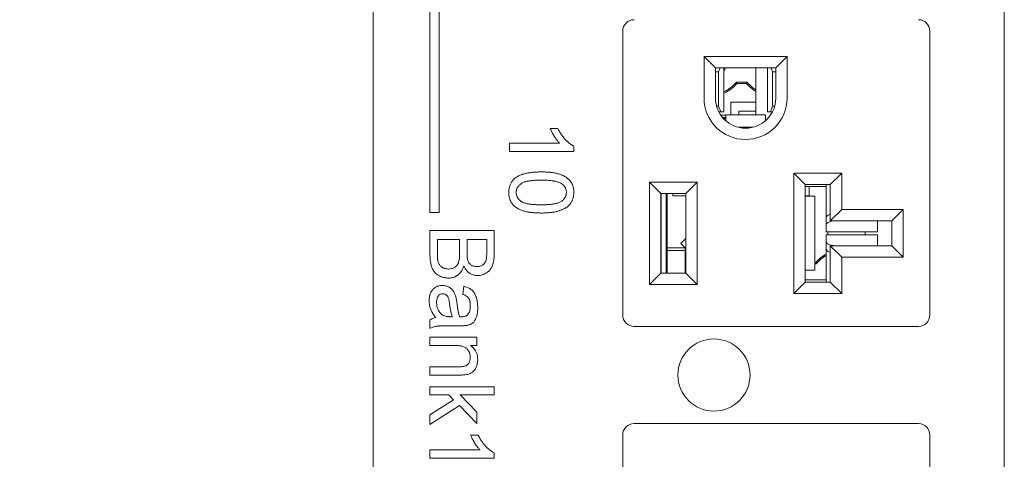
# Model space of a CAD drawing. Units: inches. Extents: x -1185 to 3862, y -122 to 2072.
# Drawn here: x 569 to 655, y 580 to 619 of the extents above; entities that cross this region are included whole.
import ezdxf

# ---------------------------------------------------------------- set-up
doc = ezdxf.new("R2010")
doc.units = ezdxf.units.IN
doc.header["$PDSIZE"] = -1
doc.layers.add('M-ANNO-DIMS', color=6, linetype='Continuous', lineweight=15)
doc.layers.add('M-OBJECT-DETAILS', color=4, linetype='Continuous', lineweight=9)
doc.layers.add('M-SILK-SCRN', color=7, linetype='Continuous', lineweight=5, true_color=0x747678)
doc.styles.add('Metric', font='romans.shx')
doc.dimstyles.new('sTAN', dxfattribs={"dimscale": 2.2, "dimtxt": 9.5, "dimasz": 8, "dimexe": 4.5, "dimexo": 2.5, "dimgap": 2.5, "dimtad": 0, "dimtih": 1, "dimtoh": 1, "dimlfac": 0.03937, "dimzin": 4, "dimdsep": 46, "dimtxsty": 'Metric', "dimcen": 0, "dimclrd": 256, "dimclre": 256, "dimclrt": 256, "dimadec": 0, "dimazin": 1, "dimtfac": 1, "dimtofl": 0, "dimtmove": 0, "dimatfit": 3, "dimfxl": 1, "dimtolj": 1, "dimtzin": 0, "dimlwd": -1, "dimlwe": -1, "dimarcsym": 0})

# ---------------------------------------------------------------- blocks, each defined once
blk = doc.blocks.new('*D27')
at = {"layer": 'Defpoints', "color": 0, "transparency": 16777216}
for p in [(523.367, 1790.66), (601.065, 1790.66), (601.151, 0)]:
    blk.add_point(p, dxfattribs=at)
at = {"layer": 'M-ANNO-DIMS', "transparency": 16777216}
for p, q in [((595.565, 1790.66), (513.467, 1790.66)), ((523.367, 1773.06), (523.367, 932.704)), ((523.367, 17.6), (523.367, 857.956)), ((595.651, 0), (513.467, 0))]:
    blk.add_line(p, q, dxfattribs=at)
for points in [[(520.434, 1773.06), (526.301, 1773.06), (523.367, 1790.66)], [(520.434, 17.6), (526.301, 17.6), (523.367, 0)]]:
    blk.add_solid(points, dxfattribs=at)
at = {"layer": 'M-ANNO-DIMS', "transparency": 16777216, "char_height": 20.9, "attachment_point": 5, "style": 'Metric'}
for s, insert in [('\\A1;70.50', (523.367, 911.28)), ('\\A1;[1791]', (523.367, 873.906))]:
    blk.add_mtext(s, dxfattribs=dict(at, insert=insert))

msp = doc.modelspace()

# ---------------------------------------------------------------- linework, layer by layer
at = {"layer": 'M-OBJECT-DETAILS'}
for p, q in [((599.732, 693.25), (599.732, 2.53)), ((655.232, 2.53), (655.232, 693.25)), ((621.682, 617.94), (621.682, 592.94)), ((648.682, 592.94), (648.682, 617.94)), ((628.832, 612.04), (628.832, 615.69)), ((628.832, 615.69), (629.832, 614.69)), ((628.832, 615.69), (636.132, 615.69)), ((635.132, 614.69), (636.132, 615.69)), ((636.132, 615.69), (636.132, 612.04)), ((629.832, 612.04), (629.832, 614.69)), ((629.832, 614.69), (635.132, 614.69)), ((630.113, 614.34), (630.247, 614.69)), ((630.556, 610.84), (630.556, 614.69)), ((633.382, 614.69), (633.382, 610.573)), ((634.408, 614.69), (634.408, 610.84)), ((634.718, 614.69), (634.852, 614.34)), ((635.132, 614.69), (635.132, 612.04)), ((629.832, 614.34), (630.113, 614.34)), ((630.113, 611.34), (630.113, 614.34)), ((634.852, 614.34), (634.852, 611.34)), ((634.852, 614.34), (635.132, 614.34)), ((632.59, 613.44), (631.675, 613.44)), ((631.724, 613.332), (631.675, 613.44)), ((631.724, 613.332), (632.54, 613.332)), ((632.59, 613.44), (632.54, 613.332)), ((630.113, 611.34), (629.926, 611.34)), ((630.113, 611.34), (630.304, 610.84)), ((631.182, 611.69), (631.182, 610.573)), ((633.382, 611.69), (631.182, 611.69)), ((633.382, 611.69), (633.382, 610.89)), ((634.661, 610.84), (634.852, 611.34)), ((635.038, 611.34), (634.852, 611.34)), ((630.12, 610.84), (630.304, 610.84)), ((630.732, 610.54), (630.298, 610.54)), ((630.419, 610.84), (630.304, 610.84)), ((630.419, 610.84), (630.556, 610.84)), ((634.232, 610.573), (630.732, 610.573)), ((630.732, 610.573), (630.732, 610.05)), ((633.382, 610.89), (631.882, 610.89)), ((631.882, 610.573), (631.882, 610.89)), ((634.232, 610.05), (634.232, 610.573)), ((634.545, 610.84), (634.408, 610.84)), ((634.661, 610.84), (634.545, 610.84)), ((634.845, 610.84), (634.661, 610.84)), ((630.449, 610.34), (630.732, 610.34)), ((630.732, 610.24), (630.537, 610.24)), ((633.112, 609.466), (631.852, 609.466)), ((636.732, 605.44), (640.932, 605.44)), ((636.732, 594.84), (636.732, 605.44)), ((636.732, 605.44), (637.732, 604.44)), ((640.932, 605.44), (639.932, 604.44)), ((640.932, 605.44), (640.932, 602.24)), ((624.032, 604.64), (628.232, 604.64)), ((624.032, 595.64), (624.032, 604.64)), ((624.032, 604.64), (625.032, 603.64)), ((628.232, 604.64), (627.232, 603.64)), ((628.232, 604.64), (628.232, 595.64)), ((637.732, 604.44), (639.932, 604.44)), ((637.732, 595.84), (637.732, 604.44)), ((639.582, 604.44), (639.582, 604.378)), ((639.582, 601.533), (639.582, 604.378)), ((639.932, 604.44), (639.932, 601.24)), ((625.032, 603.64), (627.232, 603.64)), ((625.032, 596.64), (625.032, 603.64)), ((625.051, 596.64), (625.051, 603.64)), ((625.501, 603.64), (625.501, 596.64)), ((625.582, 603.64), (625.582, 596.64)), ((626.082, 603.64), (626.082, 603.44)), ((626.082, 603.44), (627.232, 603.44)), ((627.232, 603.64), (627.232, 596.64)), ((637.732, 604.239), (637.782, 604.24)), ((637.732, 603.44), (638.082, 603.44)), ((639.582, 604.24), (637.782, 604.24)), ((638.082, 603.44), (638.082, 604.24)), ((637.735, 603.39), (637.732, 603.385)), ((637.732, 603.39), (637.735, 603.39)), ((638.263, 603.39), (637.735, 603.39)), ((638.263, 603.39), (638.582, 603.39)), ((638.582, 596.89), (638.582, 603.39)), ((640.932, 602.24), (639.932, 601.24)), ((640.932, 602.24), (646.332, 602.24)), ((646.332, 602.24), (645.332, 601.24)), ((646.332, 602.24), (646.332, 598.04)), ((639.582, 601.533), (639.582, 600.884)), ((639.582, 600.37), (639.582, 600.884)), ((639.932, 601.24), (645.332, 601.24)), ((644.082, 601.24), (644.082, 600.37)), ((645.332, 601.24), (645.332, 599.04)), ((639.582, 600.37), (639.582, 600.266)), ((644.082, 600.266), (639.582, 600.266)), ((644.082, 600.014), (639.582, 600.014)), ((639.582, 600.014), (639.582, 599.91)), ((639.706, 600.266), (639.706, 600.014)), ((643.006, 600.014), (643.006, 600.266)), ((644.082, 600.266), (644.082, 600.37)), ((644.082, 599.91), (644.082, 600.014)), ((626.782, 599.235), (627.232, 599.685)), ((627.232, 598.785), (626.782, 599.235)), ((639.582, 599.91), (639.582, 599.396)), ((639.582, 599.396), (639.582, 598.748)), ((644.082, 599.04), (644.082, 599.91)), ((625.582, 598.848), (627.169, 598.848)), ((625.582, 598.618), (627.182, 598.618)), ((627.182, 598.835), (627.182, 598.618)), ((627.182, 598.618), (627.182, 596.64)), ((639.582, 595.903), (639.582, 598.748)), ((639.932, 599.04), (639.932, 595.84)), ((639.932, 599.04), (640.932, 598.04)), ((645.332, 599.04), (639.932, 599.04)), ((646.332, 598.04), (645.332, 599.04)), ((638.64, 597.548), (638.582, 597.548)), ((638.582, 597.44), (638.69, 597.44)), ((638.64, 597.548), (638.69, 597.44)), ((640.932, 598.04), (640.932, 594.84)), ((646.332, 598.04), (640.932, 598.04)), ((625.032, 596.64), (624.032, 595.64)), ((627.232, 596.64), (625.032, 596.64)), ((628.232, 595.64), (627.232, 596.64)), ((637.732, 596.896), (637.735, 596.89)), ((637.735, 596.89), (637.732, 596.89)), ((637.735, 596.89), (638.263, 596.89)), ((638.582, 596.89), (638.263, 596.89)), ((636.732, 594.84), (637.732, 595.84)), ((637.732, 596.042), (637.782, 596.04)), ((639.932, 595.84), (637.732, 595.84)), ((637.782, 596.04), (639.582, 596.04)), ((639.559, 596.04), (639.582, 596.089)), ((639.582, 595.903), (639.582, 595.84)), ((640.932, 594.84), (639.932, 595.84)), ((628.232, 595.64), (624.032, 595.64)), ((640.932, 594.84), (636.732, 594.84)), ((622.682, 591.94), (647.682, 591.94)), ((647.682, 583.38), (622.682, 583.38)), ((621.682, 582.38), (621.682, 557.38)), ((648.682, 557.38), (648.682, 582.38))]:
    msp.add_line(p, q, dxfattribs=at)
at = {"layer": 'M-OBJECT-DETAILS', "flags": 128}
for points in [[(630.728, 614.69), (630.662, 614.585), (630.556, 614.441)], [(633.382, 612.629), (633.088, 612.825), (632.54, 613.332)], [(633.382, 612.756), (633.124, 612.934), (632.59, 613.44)], [(639.582, 601.533), (639.601, 601.606), (639.658, 601.677), (639.751, 601.742), (639.875, 601.8), (639.932, 601.82)], [(639.582, 600.884), (639.601, 600.958), (639.658, 601.029), (639.751, 601.094), (639.875, 601.152), (640.027, 601.199), (640.2, 601.233), (640.246, 601.24)], [(639.582, 599.396), (639.601, 599.322), (639.658, 599.251), (639.751, 599.186), (639.875, 599.129), (640.027, 599.082), (640.2, 599.047), (640.246, 599.04)], [(639.582, 598.748), (639.601, 598.674), (639.658, 598.603), (639.751, 598.538), (639.875, 598.481), (639.932, 598.461)]]:
    msp.add_lwpolyline(points, dxfattribs=at)
at = {"layer": 'M-OBJECT-DETAILS'}
msp.add_circle((629.702, 587.66), 3.175, dxfattribs=at)
for centre, radius, start, end in [((622.682, 617.94), 1, 90, 180), ((647.682, 617.94), 1, 0, 90), ((629.082, 615.64), 3.4, 295.69027, 319.67978), ((629.082, 615.64), 3.508, 294.843, 318.85656), ((632.482, 612.04), 3.65, 180, 0), ((632.482, 612.04), 2.65, 180, 0), ((641.282, 595.24), 3.508, 118.9847, 138.85656), ((641.282, 595.24), 3.4, 120, 139.67978), ((622.682, 592.94), 1, 180, 270), ((647.682, 592.94), 1, 270, 0), ((622.682, 582.38), 1, 90, 180), ((647.682, 582.38), 1, 0, 90)]:
    msp.add_arc(centre, radius, start, end, dxfattribs=at)
at = {"layer": 'M-SILK-SCRN'}
for p, q in [((604.732, 654.97), (604.732, 601.97)), ((605.532, 601.97), (605.532, 654.97)), ((615.966, 609.374), (615.298, 609.374)), ((616.131, 608.071), (611.732, 608.071)), ((611.732, 608.071), (611.732, 607.348)), ((617.377, 607.348), (617.377, 607.813)), ((611.732, 607.348), (617.377, 607.348)), ((604.732, 601.97), (605.532, 601.97)), ((610.377, 600.391), (604.732, 600.391)), ((604.732, 600.391), (604.732, 598.272)), ((610.377, 598.277), (610.377, 600.391)), ((605.384, 599.595), (607.337, 599.595)), ((605.384, 598.259), (605.384, 599.595)), ((607.337, 599.595), (607.337, 598.351)), ((607.989, 599.595), (609.725, 599.595)), ((607.989, 598.431), (607.989, 599.595)), ((609.725, 599.595), (609.725, 598.519)), ((607.699, 595.47), (607.627, 594.746)), ((604.732, 592.503), (604.732, 591.779)), ((606.686, 592.792), (606.476, 592.796)), ((606.523, 591.996), (607.406, 591.996)), ((608.857, 590.983), (604.732, 590.983)), ((604.732, 590.983), (604.732, 590.26)), ((608.857, 590.26), (608.857, 590.983)), ((604.732, 590.26), (606.944, 590.26)), ((608.282, 590.26), (608.857, 590.26)), ((607.195, 588.378), (604.732, 588.378)), ((604.732, 588.378), (604.732, 587.655)), ((604.732, 587.655), (607.256, 587.655)), ((610.377, 586.629), (604.732, 586.629)), ((604.732, 586.629), (604.732, 585.905)), ((610.377, 585.905), (610.377, 586.629)), ((604.732, 585.905), (606.402, 585.905)), ((606.807, 585.49), (604.732, 584.158)), ((606.402, 585.905), (606.807, 585.49)), ((607.383, 585.905), (610.377, 585.905)), ((608.857, 584.393), (607.383, 585.905)), ((604.732, 583.313), (607.315, 584.969)), ((607.315, 584.969), (608.857, 583.385)), ((608.857, 583.385), (608.857, 584.393)), ((604.732, 584.158), (604.732, 583.313)), ((608.966, 582.372), (608.298, 582.372)), ((609.131, 581.069), (604.732, 581.069)), ((604.732, 581.069), (604.732, 580.346)), ((604.732, 580.346), (610.377, 580.346)), ((610.377, 580.346), (610.377, 580.812))]:
    msp.add_line(p, q, dxfattribs=at)
for points, knots in [([(615.298, 609.374), (615.304, 609.361), (615.329, 609.3), (615.376, 609.189), (615.448, 609.046), (615.512, 608.929), (615.578, 608.814), (615.633, 608.722), (615.69, 608.632), (615.748, 608.542), (615.809, 608.455), (615.889, 608.348), (615.986, 608.223), (616.077, 608.128), (616.131, 608.071)], [0, 0, 0, 0, 0.025733, 0.1286678, 0.2316307, 0.334569, 0.386027, 0.4889642, 0.5404315, 0.5919064, 0.694847, 0.7463088, 0.8492559, 1, 1, 1, 1]), ([(617.377, 607.813), (617.365, 607.82), (617.306, 607.851), (617.224, 607.895), (617.134, 607.953), (617.047, 608.015), (616.942, 608.098), (616.842, 608.185), (616.745, 608.277), (616.652, 608.372), (616.544, 608.491), (616.458, 608.593), (616.376, 608.698), (616.298, 608.806), (616.209, 608.939), (616.123, 609.078), (616.043, 609.223), (615.991, 609.324), (615.966, 609.374)], [0, 0, 0, 0, 0.018703, 0.093548, 0.130964, 0.168384, 0.243227, 0.318076, 0.355486, 0.430327, 0.505153, 0.579991, 0.617399, 0.692242, 0.767073, 0.841904, 0.92092, 1, 1, 1, 1]), ([(614.516, 605.538), (614.503, 605.538), (614.436, 605.537), (614.263, 605.535), (614.049, 605.527), (613.837, 605.511), (613.677, 605.494), (613.519, 605.473), (613.361, 605.447), (613.204, 605.415), (613.048, 605.378), (612.92, 605.341), (612.794, 605.298), (612.669, 605.25), (612.547, 605.196), (612.432, 605.138), (612.325, 605.074), (612.244, 605.018), (612.204, 604.99)], [0, 0, 0, 0, 0.016565, 0.082825, 0.215367, 0.281633, 0.3479, 0.414167, 0.480435, 0.546707, 0.61298, 0.679261, 0.712394, 0.778679, 0.84496, 0.878094, 0.938911, 1, 1, 1, 1]), ([(617.377, 603.729), (617.377, 603.743), (617.375, 603.809), (617.371, 603.929), (617.349, 604.088), (617.312, 604.244), (617.272, 604.372), (617.218, 604.494), (617.167, 604.588), (617.094, 604.7), (617.011, 604.805), (616.918, 604.901), (616.815, 604.987), (616.709, 605.068), (616.571, 605.15), (616.452, 605.211), (616.331, 605.265), (616.206, 605.313), (616.053, 605.362), (615.899, 605.403), (615.69, 605.448), (615.505, 605.477), (615.346, 605.496), (615.24, 605.508), (615.134, 605.517), (615.028, 605.524), (614.921, 605.53), (614.814, 605.534), (614.671, 605.537), (614.58, 605.538), (614.516, 605.538)], [0, 0, 0, 0, 0.0104326, 0.0521836, 0.0939539, 0.1357297, 0.177502, 0.1983837, 0.2401718, 0.2610399, 0.3028419, 0.3446375, 0.3655112, 0.4072636, 0.4490662, 0.4908087, 0.511679, 0.5534331, 0.5951775, 0.6369217, 0.6786602, 0.7621811, 0.7830457, 0.8039114, 0.8456459, 0.8665119, 0.8873773, 0.9291098, 0.9499753, 1, 1, 1, 1]), ([(612.204, 604.99), (612.194, 604.981), (612.144, 604.937), (612.056, 604.855), (611.939, 604.708), (611.824, 604.526), (611.751, 604.338), (611.699, 604.149), (611.667, 603.959), (611.662, 603.806), (611.66, 603.729)], [0, 0, 0, 0, 0.02817, 0.140956, 0.253861, 0.424526, 0.593282, 0.677393, 0.837543, 1, 1, 1, 1]), ([(612.311, 603.729), (612.312, 603.743), (612.314, 603.809), (612.324, 603.903), (612.352, 604.006), (612.387, 604.1), (612.444, 604.206), (612.529, 604.318), (612.611, 604.401), (612.698, 604.477), (612.793, 604.546), (612.918, 604.609), (613.05, 604.656), (613.184, 604.695), (613.32, 604.725), (613.457, 604.749), (613.595, 604.767), (613.734, 604.782), (613.873, 604.794), (614.012, 604.803), (614.151, 604.809), (614.32, 604.813), (614.442, 604.814), (614.518, 604.815)], [0, 0, 0, 0, 0.014542, 0.072887, 0.102005, 0.131116, 0.181953, 0.232724, 0.283475, 0.308805, 0.359577, 0.410373, 0.46108, 0.511761, 0.562432, 0.613097, 0.663754, 0.71441, 0.765065, 0.815719, 0.866373, 0.917026, 1, 1, 1, 1]), ([(614.518, 604.815), (614.532, 604.815), (614.598, 604.814), (614.718, 604.812), (614.878, 604.808), (615.038, 604.801), (615.198, 604.79), (615.357, 604.774), (615.489, 604.757), (615.595, 604.741), (615.7, 604.722), (615.83, 604.694), (615.984, 604.65), (616.159, 604.592), (616.272, 604.526), (616.339, 604.488)], [0, 0, 0, 0, 0.021381, 0.106907, 0.192435, 0.277966, 0.363499, 0.449033, 0.534566, 0.577332, 0.620097, 0.705653, 0.791222, 0.876802, 1, 1, 1, 1]), ([(616.339, 604.488), (616.349, 604.48), (616.401, 604.438), (616.472, 604.376), (616.557, 604.274), (616.616, 604.186), (616.66, 604.09), (616.693, 603.997), (616.721, 603.879), (616.724, 603.785), (616.725, 603.737)], [0, 0, 0, 0, 0.04557, 0.228136, 0.319385, 0.499218, 0.588998, 0.678704, 0.837361, 1, 1, 1, 1]), ([(611.66, 603.729), (611.66, 603.716), (611.661, 603.649), (611.666, 603.529), (611.688, 603.37), (611.723, 603.214), (611.766, 603.087), (611.818, 602.964), (611.868, 602.869), (611.942, 602.758), (612.024, 602.653), (612.118, 602.557), (612.22, 602.471), (612.328, 602.392), (612.463, 602.307), (612.607, 602.236), (612.754, 602.173), (612.905, 602.119), (613.059, 602.075), (613.215, 602.038), (613.372, 602.007), (613.53, 601.981), (613.662, 601.965), (613.795, 601.951), (613.901, 601.942), (614.008, 601.935), (614.114, 601.929), (614.221, 601.925), (614.364, 601.922), (614.453, 601.921), (614.516, 601.92)], [0, 0, 0, 0, 0.010441, 0.052227, 0.094033, 0.135839, 0.177666, 0.198556, 0.240397, 0.261287, 0.303113, 0.344949, 0.36584, 0.407649, 0.449447, 0.491253, 0.533037, 0.574824, 0.616605, 0.658379, 0.700153, 0.741925, 0.783697, 0.80458, 0.846348, 0.867232, 0.888114, 0.929883, 0.950766, 1, 1, 1, 1]), ([(614.518, 602.644), (614.505, 602.644), (614.438, 602.644), (614.318, 602.645), (614.158, 602.649), (613.998, 602.656), (613.839, 602.667), (613.679, 602.682), (613.547, 602.698), (613.442, 602.713), (613.336, 602.731), (613.206, 602.759), (613.051, 602.802), (612.901, 602.857), (612.759, 602.934), (612.654, 603.018), (612.577, 603.092), (612.506, 603.169), (612.445, 603.254), (612.385, 603.366), (612.348, 603.461), (612.317, 603.59), (612.314, 603.672), (612.311, 603.729)], [0, 0, 0, 0, 0.0145469, 0.0727346, 0.1309239, 0.1891149, 0.2473063, 0.305499, 0.3636931, 0.3927876, 0.4218845, 0.4800921, 0.5383163, 0.5965746, 0.6549482, 0.7133131, 0.7424234, 0.7715309, 0.8276104, 0.8555833, 0.9105195, 0.9379368, 1, 1, 1, 1]), ([(614.516, 601.92), (614.529, 601.92), (614.596, 601.921), (614.716, 601.922), (614.876, 601.927), (615.036, 601.933), (615.195, 601.945), (615.355, 601.96), (615.514, 601.98), (615.672, 602.006), (615.802, 602.034), (615.931, 602.068), (616.033, 602.098), (616.16, 602.14), (616.261, 602.176), (616.36, 602.216), (616.458, 602.258), (616.554, 602.304), (616.671, 602.369), (616.783, 602.441), (616.908, 602.541), (617.02, 602.657), (617.133, 602.81), (617.218, 602.967), (617.279, 603.121), (617.316, 603.239), (617.345, 603.36), (617.364, 603.482), (617.373, 603.606), (617.376, 603.688), (617.377, 603.729)], [0, 0, 0, 0, 0.010436, 0.052183, 0.093931, 0.135678, 0.177432, 0.219179, 0.260934, 0.302687, 0.344452, 0.365327, 0.407081, 0.427956, 0.469711, 0.490586, 0.511461, 0.553228, 0.574105, 0.615896, 0.657705, 0.699544, 0.741367, 0.806189, 0.83851, 0.870827, 0.903146, 0.935466, 0.967693, 1, 1, 1, 1]), ([(616.725, 603.737), (616.725, 603.724), (616.723, 603.657), (616.713, 603.564), (616.682, 603.442), (616.638, 603.332), (616.58, 603.234), (616.511, 603.144), (616.432, 603.062), (616.328, 602.973), (616.213, 602.899), (616.09, 602.841), (615.961, 602.796), (615.83, 602.76), (615.697, 602.731), (615.563, 602.708), (615.428, 602.69), (615.293, 602.676), (615.157, 602.665), (615.021, 602.656), (614.886, 602.649), (614.718, 602.645), (614.595, 602.644), (614.518, 602.644)], [0, 0, 0, 0, 0.014511, 0.0726979, 0.1017284, 0.1512236, 0.2006464, 0.2253298, 0.274725, 0.3241128, 0.3735298, 0.4229314, 0.47229, 0.5216214, 0.5709447, 0.6202615, 0.669575, 0.7188849, 0.7681948, 0.8175027, 0.866812, 0.9161206, 1, 1, 1, 1]), ([(604.732, 598.272), (604.732, 598.258), (604.733, 598.192), (604.735, 598.072), (604.742, 597.939), (604.751, 597.832), (604.762, 597.726), (604.778, 597.594), (604.808, 597.436), (604.848, 597.281), (604.901, 597.13), (604.965, 596.983), (605.043, 596.842), (605.138, 596.713), (605.251, 596.598), (605.377, 596.499), (605.512, 596.413), (605.686, 596.323), (605.862, 596.26), (606.094, 596.206), (606.243, 596.199), (606.349, 596.194)], [0, 0, 0, 0, 0.0133619, 0.0667669, 0.1202, 0.1468981, 0.173607, 0.2270369, 0.2804797, 0.3339124, 0.3873763, 0.4408319, 0.4943235, 0.5478458, 0.6013963, 0.6548941, 0.7083708, 0.7618371, 0.8502363, 0.8943051, 1, 1, 1, 1]), ([(605.411, 597.777), (605.409, 597.79), (605.399, 597.856), (605.388, 597.969), (605.385, 598.117), (605.384, 598.212), (605.384, 598.259)], [0, 0, 0, 0, 0.082621, 0.413522, 0.706694, 1, 1, 1, 1]), ([(607.337, 598.351), (607.337, 598.338), (607.337, 598.271), (607.335, 598.178), (607.329, 598.044), (607.317, 597.912), (607.294, 597.753), (607.258, 597.598), (607.209, 597.474), (607.149, 597.368), (607.081, 597.279), (606.987, 597.19), (606.881, 597.117), (606.765, 597.061), (606.594, 597.002), (606.455, 596.995), (606.36, 596.99)], [0, 0, 0, 0, 0.020809, 0.104045, 0.145682, 0.228952, 0.312234, 0.395605, 0.477446, 0.518284, 0.585186, 0.65205, 0.718908, 0.785738, 0.852544, 1, 1, 1, 1]), ([(608.055, 597.753), (608.052, 597.766), (608.032, 597.83), (608.013, 597.949), (607.999, 598.082), (607.994, 598.188), (607.99, 598.296), (607.989, 598.377), (607.989, 598.431)], [0, 0, 0, 0, 0.058509, 0.293298, 0.527368, 0.644405, 0.761366, 1, 1, 1, 1]), ([(609.725, 598.519), (609.725, 598.506), (609.725, 598.439), (609.724, 598.319), (609.718, 598.186), (609.71, 598.08), (609.7, 597.974), (609.683, 597.844), (609.65, 597.703), (609.584, 597.555), (609.493, 597.439), (609.382, 597.354), (609.292, 597.303), (609.182, 597.257), (609.033, 597.214), (608.913, 597.209), (608.843, 597.207)], [0, 0, 0, 0, 0.0218319, 0.1091656, 0.1965149, 0.240199, 0.2838651, 0.3712489, 0.4539504, 0.5210017, 0.6348245, 0.6913277, 0.7478113, 0.8042475, 0.8863366, 1, 1, 1, 1]), ([(608.914, 596.411), (608.927, 596.411), (608.994, 596.414), (609.135, 596.422), (609.334, 596.471), (609.508, 596.541), (609.639, 596.613), (609.734, 596.672), (609.824, 596.739), (609.894, 596.801), (609.959, 596.868), (610.021, 596.938), (610.087, 597.028), (610.146, 597.124), (610.196, 597.224), (610.239, 597.328), (610.274, 597.434), (610.303, 597.542), (610.327, 597.652), (610.344, 597.762), (610.36, 597.903), (610.375, 598.075), (610.376, 598.21), (610.377, 598.277)], [0, 0, 0, 0, 0.014941, 0.074744, 0.158699, 0.242511, 0.28433, 0.326148, 0.367981, 0.409815, 0.430713, 0.472545, 0.51437, 0.556207, 0.598027, 0.639853, 0.681675, 0.723483, 0.765288, 0.807101, 0.848892, 0.924343, 1, 1, 1, 1]), ([(606.36, 596.99), (606.347, 596.99), (606.28, 596.992), (606.16, 597.001), (606.03, 597.034), (605.907, 597.081), (605.815, 597.129), (605.732, 597.189), (605.632, 597.272), (605.543, 597.388), (605.478, 597.534), (605.437, 597.651), (605.42, 597.735), (605.411, 597.777)], [0, 0, 0, 0, 0.02951, 0.147756, 0.266118, 0.325192, 0.438697, 0.495313, 0.551922, 0.725447, 0.811267, 0.905212, 1, 1, 1, 1]), ([(608.843, 597.207), (608.83, 597.207), (608.763, 597.21), (608.651, 597.218), (608.514, 597.253), (608.4, 597.304), (608.304, 597.367), (608.198, 597.467), (608.11, 597.597), (608.071, 597.709), (608.055, 597.753)], [0, 0, 0, 0, 0.038618, 0.19331, 0.326335, 0.444213, 0.553459, 0.657092, 0.865823, 1, 1, 1, 1]), ([(606.349, 596.194), (606.362, 596.194), (606.429, 596.195), (606.523, 596.201), (606.655, 596.221), (606.759, 596.247), (606.885, 596.29), (606.983, 596.334), (607.075, 596.388), (607.164, 596.446), (607.249, 596.513), (607.345, 596.605), (607.416, 596.685), (607.479, 596.772), (607.536, 596.862), (607.596, 596.976), (607.655, 597.117), (607.684, 597.21), (607.699, 597.258)], [0, 0, 0, 0, 0.0215401, 0.1077734, 0.150871, 0.2371796, 0.2802807, 0.3666147, 0.4097201, 0.452815, 0.5391418, 0.5822347, 0.6685449, 0.7116507, 0.7547459, 0.8410286, 0.9202703, 1, 1, 1, 1]), ([(607.699, 597.258), (607.705, 597.246), (607.735, 597.186), (607.779, 597.103), (607.835, 597.013), (607.896, 596.925), (607.964, 596.843), (608.057, 596.747), (608.159, 596.66), (608.294, 596.573), (608.439, 596.503), (608.643, 596.43), (608.805, 596.419), (608.914, 596.411)], [0, 0, 0, 0, 0.0255248, 0.1277203, 0.1788192, 0.229921, 0.3322244, 0.3833311, 0.4857049, 0.5880802, 0.6904257, 0.7927805, 1, 1, 1, 1]), ([(605.826, 595.542), (605.812, 595.542), (605.746, 595.54), (605.625, 595.532), (605.494, 595.503), (605.393, 595.469), (605.295, 595.427), (605.201, 595.374), (605.094, 595.295), (605.014, 595.223), (604.925, 595.124), (604.864, 595.035), (604.799, 594.919), (604.748, 594.794), (604.711, 594.666), (604.684, 594.535), (604.665, 594.386), (604.662, 594.262), (604.66, 594.192)], [0, 0, 0, 0, 0.019868, 0.099437, 0.179095, 0.218864, 0.258635, 0.338315, 0.378081, 0.457737, 0.497497, 0.577232, 0.616983, 0.696681, 0.776252, 0.816003, 0.895562, 1, 1, 1, 1]), ([(605.311, 594.027), (605.312, 594.041), (605.314, 594.107), (605.32, 594.227), (605.356, 594.414), (605.427, 594.571), (605.523, 594.679), (605.612, 594.753), (605.729, 594.811), (605.825, 594.816), (605.866, 594.819)], [0, 0, 0, 0, 0.037035, 0.1852, 0.33371, 0.564284, 0.649603, 0.734919, 0.885998, 1, 1, 1, 1]), ([(606.996, 594.583), (606.992, 594.596), (606.972, 594.66), (606.933, 594.774), (606.864, 594.918), (606.794, 595.033), (606.715, 595.141), (606.624, 595.239), (606.518, 595.322), (606.406, 595.394), (606.287, 595.455), (606.137, 595.507), (605.982, 595.538), (605.878, 595.541), (605.826, 595.542)], [0, 0, 0, 0, 0.024486, 0.122529, 0.220585, 0.318713, 0.367702, 0.465983, 0.564198, 0.613204, 0.711389, 0.809596, 0.903924, 1, 1, 1, 1]), ([(605.866, 594.819), (605.88, 594.818), (605.943, 594.816), (606.056, 594.789), (606.192, 594.703), (606.288, 594.586), (606.346, 594.461), (606.391, 594.308), (606.429, 594.115), (606.451, 593.959), (606.461, 593.881)], [0, 0, 0, 0, 0.032622, 0.15557, 0.27814, 0.419916, 0.518167, 0.616082, 0.807593, 1, 1, 1, 1]), ([(608.929, 593.601), (608.929, 593.614), (608.928, 593.681), (608.925, 593.801), (608.916, 593.934), (608.9, 594.067), (608.884, 594.172), (608.858, 594.303), (608.831, 594.406), (608.8, 594.508), (608.764, 594.609), (608.713, 594.732), (608.637, 594.874), (608.544, 595.005), (608.435, 595.123), (608.309, 595.223), (608.171, 595.305), (608.023, 595.375), (607.865, 595.43), (607.755, 595.456), (607.699, 595.47)], [0, 0, 0, 0, 0.016244, 0.081216, 0.146216, 0.1787, 0.243699, 0.276193, 0.341204, 0.373692, 0.406188, 0.471212, 0.536274, 0.601384, 0.666502, 0.731666, 0.796751, 0.861809, 0.930642, 1, 1, 1, 1]), ([(604.66, 594.192), (604.66, 594.179), (604.662, 594.112), (604.668, 593.939), (604.705, 593.727), (604.764, 593.521), (604.821, 593.371), (604.879, 593.251), (604.945, 593.135), (605.001, 593.044), (605.073, 592.937), (605.147, 592.836), (605.208, 592.759), (605.239, 592.72)], [0, 0, 0, 0, 0.024739, 0.123703, 0.32227, 0.421293, 0.520326, 0.619357, 0.668845, 0.767831, 0.8173, 0.908593, 1, 1, 1, 1]), ([(605.904, 592.903), (605.892, 592.91), (605.835, 592.945), (605.736, 593.015), (605.625, 593.131), (605.529, 593.26), (605.448, 593.399), (605.386, 593.547), (605.326, 593.755), (605.317, 593.918), (605.311, 594.027)], [0, 0, 0, 0, 0.030098, 0.150782, 0.271547, 0.392187, 0.512802, 0.633454, 0.75408, 1, 1, 1, 1]), ([(607.1, 593.989), (607.098, 594.002), (607.09, 594.068), (607.074, 594.187), (607.045, 594.373), (607.014, 594.504), (606.996, 594.583)], [0, 0, 0, 0, 0.066233, 0.331073, 0.595889, 1, 1, 1, 1]), ([(607.337, 592.796), (607.333, 592.808), (607.312, 592.872), (607.277, 592.986), (607.244, 593.116), (607.217, 593.246), (607.192, 593.377), (607.163, 593.535), (607.133, 593.739), (607.113, 593.89), (607.1, 593.989)], [0, 0, 0, 0, 0.03282, 0.164195, 0.295548, 0.361224, 0.492551, 0.623886, 0.755198, 1, 1, 1, 1]), ([(607.627, 594.746), (607.64, 594.742), (607.703, 594.722), (607.814, 594.683), (607.975, 594.594), (608.088, 594.491), (608.161, 594.378), (608.211, 594.271), (608.242, 594.144), (608.262, 594.02), (608.275, 593.893), (608.277, 593.796), (608.278, 593.731)], [0, 0, 0, 0, 0.030146, 0.150856, 0.264595, 0.445378, 0.487503, 0.568692, 0.710707, 0.781423, 0.852124, 1, 1, 1, 1]), ([(606.461, 593.881), (606.463, 593.868), (606.472, 593.802), (606.488, 593.683), (606.512, 593.525), (606.539, 593.367), (606.571, 593.21), (606.605, 593.062), (606.641, 592.922), (606.671, 592.836), (606.686, 592.792)], [0, 0, 0, 0, 0.035924, 0.179579, 0.323223, 0.466888, 0.610546, 0.754223, 0.876978, 1, 1, 1, 1]), ([(608.025, 592.031), (608.038, 592.035), (608.103, 592.051), (608.218, 592.085), (608.358, 592.15), (608.479, 592.23), (608.578, 592.324), (608.658, 592.43), (608.724, 592.545), (608.78, 592.664), (608.826, 592.788), (608.856, 592.894), (608.88, 593.001), (608.895, 593.088), (608.909, 593.197), (608.92, 593.306), (608.927, 593.448), (608.928, 593.547), (608.929, 593.601)], [0, 0, 0, 0, 0.020156, 0.100884, 0.181709, 0.252947, 0.319602, 0.386192, 0.452703, 0.519177, 0.585646, 0.652115, 0.68532, 0.751767, 0.784971, 0.851397, 0.917834, 1, 1, 1, 1]), ([(608.278, 593.731), (608.278, 593.718), (608.277, 593.651), (608.273, 593.557), (608.255, 593.425), (608.229, 593.298), (608.17, 593.134), (608.1, 593.036), (608.06, 592.979)], [0, 0, 0, 0, 0.050093, 0.250606, 0.350825, 0.551526, 0.739502, 1, 1, 1, 1]), ([(605.239, 592.72), (605.226, 592.718), (605.16, 592.704), (605.038, 592.674), (604.879, 592.606), (604.782, 592.538), (604.732, 592.503)], [0, 0, 0, 0, 0.071887, 0.359815, 0.675374, 1, 1, 1, 1]), ([(606.476, 592.796), (606.462, 592.796), (606.396, 592.797), (606.276, 592.803), (606.094, 592.825), (605.974, 592.874), (605.904, 592.903)], [0, 0, 0, 0, 0.068156, 0.340894, 0.613857, 1, 1, 1, 1]), ([(607.506, 592.792), (607.493, 592.793), (607.458, 592.793), (607.402, 592.795), (607.359, 592.796), (607.337, 592.796)], [0, 0, 0, 0, 0.237408, 0.618686, 1, 1, 1, 1]), ([(608.06, 592.979), (608.051, 592.969), (608.011, 592.926), (607.934, 592.874), (607.811, 592.825), (607.671, 592.797), (607.561, 592.794), (607.506, 592.792)], [0, 0, 0, 0, 0.066435, 0.291492, 0.454116, 0.723475, 1, 1, 1, 1]), ([(604.732, 591.779), (604.744, 591.785), (604.805, 591.812), (604.916, 591.86), (605.069, 591.906), (605.225, 591.942), (605.358, 591.961), (605.464, 591.97), (605.57, 591.978), (605.704, 591.983), (605.864, 591.989), (606.023, 591.994), (606.157, 591.995), (606.264, 591.995), (606.377, 591.996), (606.463, 591.996), (606.523, 591.996)], [0, 0, 0, 0, 0.021969, 0.109913, 0.197896, 0.285855, 0.373831, 0.417782, 0.461732, 0.549641, 0.637537, 0.725437, 0.813335, 0.857283, 0.901232, 1, 1, 1, 1]), ([(607.406, 591.996), (607.42, 591.996), (607.486, 591.997), (607.606, 591.998), (607.74, 592.004), (607.88, 592.01), (607.965, 592.023), (608.025, 592.031)], [0, 0, 0, 0, 0.0645, 0.322517, 0.580548, 0.709554, 1, 1, 1, 1]), ([(606.944, 590.26), (606.957, 590.26), (607.024, 590.259), (607.144, 590.256), (607.304, 590.242), (607.462, 590.217), (607.618, 590.179), (607.76, 590.124), (607.878, 590.059), (607.969, 589.984), (608.04, 589.903), (608.104, 589.815), (608.169, 589.705), (608.217, 589.593), (608.251, 589.467), (608.274, 589.347), (608.277, 589.252), (608.278, 589.205)], [0, 0, 0, 0, 0.0205859, 0.1029417, 0.1853331, 0.2677333, 0.3501777, 0.4327111, 0.5022831, 0.5579167, 0.6134515, 0.668926, 0.724428, 0.8113279, 0.8546513, 0.926731, 1, 1, 1, 1]), ([(608.929, 589.003), (608.929, 589.017), (608.927, 589.083), (608.921, 589.234), (608.881, 589.449), (608.813, 589.642), (608.722, 589.817), (608.613, 589.972), (608.457, 590.132), (608.34, 590.217), (608.282, 590.26)], [0, 0, 0, 0, 0.027103, 0.135504, 0.306763, 0.468291, 0.548892, 0.707426, 0.852185, 1, 1, 1, 1]), ([(608.278, 589.205), (608.278, 589.191), (608.275, 589.125), (608.266, 589.014), (608.227, 588.877), (608.172, 588.76), (608.112, 588.67), (608.045, 588.595), (607.972, 588.534), (607.878, 588.477), (607.741, 588.425), (607.598, 588.4), (607.404, 588.38), (607.282, 588.379), (607.195, 588.378)], [0, 0, 0, 0, 0.025516, 0.127787, 0.2117, 0.295589, 0.376377, 0.416711, 0.487227, 0.55775, 0.626932, 0.765366, 0.83432, 1, 1, 1, 1]), ([(607.932, 587.692), (607.945, 587.695), (608.01, 587.709), (608.127, 587.739), (608.276, 587.799), (608.417, 587.874), (608.523, 587.956), (608.616, 588.049), (608.695, 588.154), (608.771, 588.29), (608.834, 588.433), (608.88, 588.582), (608.921, 588.772), (608.926, 588.914), (608.929, 589.003)], [0, 0, 0, 0, 0.022131, 0.110733, 0.199393, 0.288144, 0.375927, 0.419712, 0.506148, 0.592379, 0.678607, 0.764821, 0.851034, 1, 1, 1, 1]), ([(607.256, 587.655), (607.269, 587.655), (607.336, 587.656), (607.429, 587.655), (607.563, 587.66), (607.722, 587.664), (607.853, 587.681), (607.932, 587.692)], [0, 0, 0, 0, 0.059011, 0.295062, 0.413095, 0.649148, 1, 1, 1, 1]), ([(608.298, 582.372), (608.304, 582.36), (608.329, 582.298), (608.376, 582.187), (608.448, 582.044), (608.512, 581.928), (608.578, 581.812), (608.633, 581.72), (608.69, 581.63), (608.748, 581.541), (608.809, 581.453), (608.889, 581.346), (608.986, 581.221), (609.077, 581.126), (609.131, 581.069)], [0, 0, 0, 0, 0.025733, 0.12867, 0.231634, 0.334574, 0.386033, 0.488971, 0.54044, 0.591899, 0.694856, 0.746319, 0.849268, 1, 1, 1, 1]), ([(610.377, 580.812), (610.365, 580.818), (610.306, 580.849), (610.224, 580.893), (610.134, 580.951), (610.047, 581.013), (609.942, 581.096), (609.842, 581.184), (609.745, 581.275), (609.652, 581.37), (609.544, 581.489), (609.458, 581.591), (609.376, 581.697), (609.298, 581.804), (609.209, 581.937), (609.123, 582.076), (609.043, 582.222), (608.991, 582.322), (608.966, 582.372)], [0, 0, 0, 0, 0.018703, 0.093548, 0.130965, 0.168385, 0.243236, 0.318075, 0.355486, 0.430327, 0.505164, 0.57999, 0.61741, 0.692241, 0.767073, 0.841903, 0.92092, 1, 1, 1, 1])]:
    msp.add_open_spline(points, degree=3, knots=knots, dxfattribs=at)

# ---------------------------------------------------------------- dimensions: what is measured, and where the dimension line sits
at = {"layer": 'M-ANNO-DIMS'}
dim = msp.add_linear_dim(base=(523.367, 1790.66), p1=(601.151, 0), p2=(601.065, 1790.66), angle=90, dimstyle='sTAN', override={"dimpost": '\\X', "dimtol": 0, "dimlim": 0, "dimtp": 0, "dimtm": 0, "dimtfac": 1, "dimtdec": 2, "dimtolj": 1, "dimtzin": 0}, dxfattribs=at)
dim.commit()
dim.dimension.update_dxf_attribs({"geometry": '*D27', "text_midpoint": (523.367, 895.33)})

doc.saveas('drawing.dxf')
